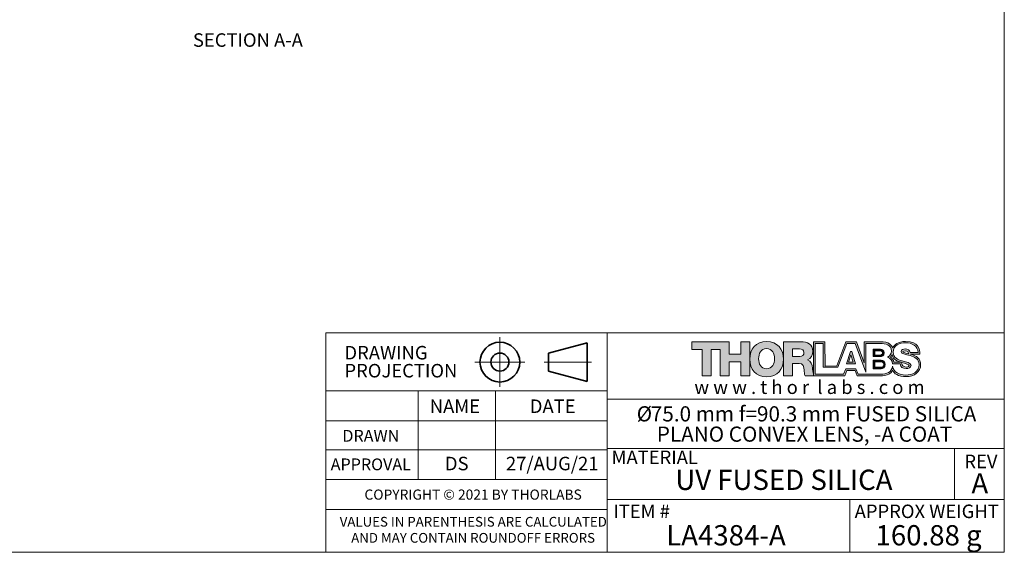
# Model space of a CAD drawing. Units: millimetres. Extents: x 2 to 278, y 1 to 215.
# Drawn here: x 124 to 278, y 1 to 84 of the extents above; entities that cross this region are included whole.
import ezdxf

# ---------------------------------------------------------------- set-up
doc = ezdxf.new("R2010")
doc.units = ezdxf.units.MM
doc.header["$PDSIZE"] = -1
doc.linetypes.add('CENTERX2', pattern=[20.32, 12.7, -2.54, 2.54, -2.54])
doc.styles.add('SLDTEXTSTYLE0', font='TXT', dxfattribs={"width": 0.75})
doc.styles.add('SLDTEXTSTYLE1', font='TXT', dxfattribs={"width": 0.6})

# ---------------------------------------------------------------- blocks, each defined once
blk = doc.blocks.new('Third Angle Projection Block')
at = {"color": 7, "linetype": 'CENTERX2', "lineweight": 18}
for p, q in [((101.48, 23.81), (101.48, 14.07)), ((96.6, 18.94), (106.35, 18.94)), ((110.14, 18.94), (119.45, 18.94))]:
    blk.add_line(p, q, dxfattribs=at)
at = {"color": 7, "linetype": 'Continuous', "lineweight": 35}
for p, q in [((118.62, 22.75), (111, 20.71)), ((118.62, 15.13), (118.62, 22.75)), ((111, 20.71), (111, 17.17)), ((111, 17.17), (118.62, 15.13))]:
    blk.add_line(p, q, dxfattribs=at)
for radius in [3.9, 1.77]:
    blk.add_circle((101.48, 18.94), radius, dxfattribs=at)
at = {"color": 7, "linetype": 'Continuous', "lineweight": 0}
blk.add_point((101.48, 18.94), dxfattribs=at)
blk = doc.blocks.new('THORLABS LOGO1')
at = {"linetype": 'Continuous'}
blk.add_hatch(color=7, dxfattribs=at).paths.add_polyline_path([(53.56, 28.7), (47.97, 28.7), (47.97, 45.26), (42.18, 45.26), (42.18, 28.7), (36.6, 28.7), (36.6, 45.26), (30.2, 45.26), (30.2, 50.05), (53.56, 50.05), (53.56, 42.27), (60.91, 42.27), (60.91, 50.05), (66.5, 50.05), (66.5, 28.7), (60.91, 28.7), (60.91, 37.49), (53.56, 37.49)], flags=0)
h = blk.add_hatch(color=7, dxfattribs=at)
edge = h.paths.add_edge_path(flags=0)
edge.add_spline(control_points=[(77.03, 50.19), (83.78, 50.2), (87.6, 45.28), (87.61, 39.09), (87.62, 32.9), (83.82, 27.96), (77.07, 27.95)], knot_values=[0, 0, 0, 0, 1, 1, 1, 2, 2, 2, 2], weights=[1, 1, 1, 1, 1, 1, 1], degree=3, periodic=0)
edge.add_spline(control_points=[(77.07, 27.95), (70.31, 27.96), (66.51, 32.9), (66.52, 39.09), (66.52, 39.1), (66.52, 39.11), (66.52, 39.13)], knot_values=[2, 2, 2, 2, 3, 3, 3, 3.002118, 3.002118, 3.002118, 3.002118], weights=[1, 1, 1, 1, 1, 1, 1], degree=3, periodic=0)
edge.add_spline(control_points=[(66.52, 39.13), (66.52, 45.27), (70.31, 50.18), (77.03, 50.19)], knot_values=[3.002118, 3.002118, 3.002118, 3.002118, 4, 4, 4, 4], weights=[1, 1, 1, 1], degree=3, periodic=0)
edge = h.paths.add_edge_path(flags=0)
edge.add_spline(control_points=[(77.03, 45.73), (73.43, 45.73), (72.05, 42.56), (72.05, 39.39)], knot_values=[2, 2, 2, 2, 3, 3, 3, 3], weights=[1, 1, 1, 1], degree=3, periodic=0)
edge.add_spline(control_points=[(72.05, 39.39), (72.05, 36.23), (73.43, 33.06), (77.03, 33.06)], knot_values=[3, 3, 3, 3, 4, 4, 4, 4], weights=[1, 1, 1, 1], degree=3, periodic=0)
edge.add_spline(control_points=[(77.03, 33.06), (80.64, 33.06), (82.02, 36.23), (82.02, 39.39)], knot_values=[0, 0, 0, 0, 1, 1, 1, 1], weights=[1, 1, 1, 1], degree=3, periodic=0)
edge.add_spline(control_points=[(82.02, 39.39), (82.02, 42.56), (80.64, 45.73), (77.03, 45.73)], knot_values=[1, 1, 1, 1, 2, 2, 2, 2], weights=[1, 1, 1, 1], degree=3, periodic=0)
h = blk.add_hatch(color=7, dxfattribs=at)
edge = h.paths.add_edge_path(flags=0)
edge.add_line((106.37, 29.72), (106.37, 28.7))
edge.add_line((106.37, 28.7), (101.19, 28.7))
edge.add_spline(control_points=[(101.19, 28.7), (100.71, 29.42), (100.62, 31.51), (100.56, 32.11)], knot_values=[7, 7, 7, 7, 8, 8, 8, 8], weights=[1, 1, 1, 1], degree=3, periodic=0)
edge.add_spline(control_points=[(100.56, 32.11), (100.41, 34.26), (100.05, 36.47), (97.44, 36.47)], knot_values=[8, 8, 8, 8, 9, 9, 9, 9], weights=[1, 1, 1, 1], degree=3, periodic=0)
edge.add_line((97.44, 36.47), (93.21, 36.47))
edge.add_line((93.21, 36.47), (93.21, 28.7))
edge.add_line((93.21, 28.7), (87.62, 28.7))
edge.add_line((87.62, 28.7), (87.62, 50.05))
edge.add_line((87.62, 50.05), (98.55, 50.05))
edge.add_spline(control_points=[(98.55, 50.05), (102.33, 50.05), (106.06, 48.34), (106.06, 44.04)], knot_values=[1, 1, 1, 1, 2, 2, 2, 2], weights=[1, 1, 1, 1], degree=3, periodic=0)
edge.add_spline(control_points=[(106.06, 44.04), (106.06, 41.73), (104.95, 39.55), (102.69, 38.69)], knot_values=[2, 2, 2, 2, 3, 3, 3, 3], weights=[1, 1, 1, 1], degree=3, periodic=0)
edge.add_line((102.69, 38.69), (102.69, 38.63))
edge.add_spline(control_points=[(102.69, 38.63), (104.98, 38.09), (105.64, 35.55), (105.82, 33.51)], knot_values=[4, 4, 4, 4, 5, 5, 5, 5], weights=[1, 1, 1, 1], degree=3, periodic=0)
edge.add_spline(control_points=[(105.82, 33.51), (105.88, 32.85), (106, 30.96), (106.37, 29.72)], knot_values=[5, 5, 5, 5, 5.740443, 5.740443, 5.740443, 5.740443], weights=[1, 1, 1, 1], degree=3, periodic=0)
edge = h.paths.add_edge_path(flags=0)
edge.add_line((97.65, 45.61), (93.21, 45.61))
edge.add_line((93.21, 45.61), (93.21, 40.8))
edge.add_line((93.21, 40.8), (97.89, 40.8))
edge.add_spline(control_points=[(97.89, 40.8), (99.57, 40.8), (100.47, 41.7), (100.47, 43.31)], knot_values=[1, 1, 1, 1, 2, 2, 2, 2], weights=[1, 1, 1, 1], degree=3, periodic=0)
edge.add_spline(control_points=[(100.47, 43.31), (100.47, 44.9), (99.21, 45.61), (97.65, 45.61)], knot_values=[2, 2, 2, 2, 3, 3, 3, 3], weights=[1, 1, 1, 1], degree=3, periodic=0)
h = blk.add_hatch(color=7, dxfattribs=at)
edge = h.paths.add_edge_path(flags=0)
edge.add_spline(control_points=[(149.68, 28.76), (152.52, 28.81), (155.17, 30.16), (155.98, 32.14)], knot_values=[19, 19, 19, 19, 20, 20, 20, 20], weights=[1, 1, 1, 1], degree=3, periodic=0)
edge.add_spline(control_points=[(155.98, 32.14), (156.75, 30.16), (159.42, 28.16), (164.59, 28.16)], knot_values=[20, 20, 20, 20, 21, 21, 21, 21], weights=[1, 1, 1, 1], degree=3, periodic=0)
edge.add_spline(control_points=[(164.59, 28.16), (169.77, 28.16), (173.62, 31.31), (173.62, 35.45)], knot_values=[21, 21, 21, 21, 22, 22, 22, 22], weights=[1, 1, 1, 1], degree=3, periodic=0)
edge.add_spline(control_points=[(173.62, 35.45), (173.62, 39.66), (171.19, 41.16), (167.34, 42.17)], knot_values=[22, 22, 22, 22, 23, 23, 23, 23], weights=[1, 1, 1, 1], degree=3, periodic=0)
edge.add_spline(control_points=[(167.34, 42.17), (167.28, 42.18), (167.24, 42.2), (167.19, 42.21)], knot_values=[0, 0, 0, 0, 1, 1, 1, 1], weights=[1, 1, 1, 1], degree=3, periodic=0)
edge.add_line((167.19, 42.21), (173.07, 42.17))
edge.add_spline(control_points=[(173.07, 42.17), (173.07, 45.27), (172.46, 50.25), (164.19, 50.25)], knot_values=[2, 2, 2, 2, 3, 3, 3, 3], weights=[1, 1, 1, 1], degree=3, periodic=0)
edge.add_spline(control_points=[(164.19, 50.25), (159.36, 50.25), (156.98, 47.9), (156.02, 46.19)], knot_values=[3, 3, 3, 3, 4, 4, 4, 4], weights=[1, 1, 1, 1], degree=3, periodic=0)
edge.add_spline(control_points=[(156.02, 46.19), (155.12, 47.9), (154.59, 50.05), (147.73, 50.05)], knot_values=[4, 4, 4, 4, 5, 5, 5, 5], weights=[1, 1, 1, 1], degree=3, periodic=0)
edge.add_line((147.73, 50.05), (138.3, 50.05))
edge.add_line((138.3, 50.05), (138.3, 36.75))
edge.add_line((138.3, 36.75), (133.38, 50.05))
edge.add_line((133.38, 50.05), (126.78, 50.05))
edge.add_line((126.78, 50.05), (121.04, 34.84))
edge.add_line((121.04, 34.84), (113.73, 34.79))
edge.add_line((113.73, 34.79), (113.64, 50.05))
edge.add_line((113.64, 50.05), (106.38, 50.05))
edge.add_line((106.38, 50.05), (106.37, 28.7))
edge.add_line((106.37, 28.7), (126.07, 28.76))
edge.add_line((126.07, 28.76), (127.34, 31.91))
edge.add_line((127.34, 31.91), (132.52, 31.91))
edge.add_line((132.52, 31.91), (133.73, 28.76))
edge.add_line((133.73, 28.76), (149.68, 28.76))
edge = h.paths.add_edge_path(flags=0)
edge.add_spline(control_points=[(164.24, 44.24), (165.39, 44.21), (165.75, 43.97), (165.86, 43.28)], knot_values=[2, 2, 2, 2, 3, 3, 3, 3], weights=[1, 1, 1, 1], degree=3, periodic=0)
edge.add_spline(control_points=[(165.86, 43.28), (165.91, 43), (165.91, 42.83), (165.91, 42.47)], knot_values=[3, 3, 3, 3, 4, 4, 4, 4], weights=[1, 1, 1, 1], degree=3, periodic=0)
edge.add_spline(control_points=[(165.91, 42.47), (163.24, 43.15), (162.51, 43.26), (162.51, 43.83)], knot_values=[0, 0, 0, 0, 1, 1, 1, 1], weights=[1, 1, 1, 1], degree=3, periodic=0)
edge.add_spline(control_points=[(162.51, 43.83), (162.51, 44.09), (163.68, 44.26), (164.24, 44.24)], knot_values=[1, 1, 1, 1, 2, 2, 2, 2], weights=[1, 1, 1, 1], degree=3, periodic=0)
edge = h.paths.add_edge_path(flags=0)
edge.add_spline(control_points=[(166.33, 35.1), (166.09, 34.16), (165.4, 33.89), (163.61, 34.38)], knot_values=[4, 4, 4, 4, 5, 5, 5, 5], weights=[1, 1, 1, 1], degree=3, periodic=0)
edge.add_spline(control_points=[(163.61, 34.38), (161.73, 34.9), (161.7, 35.93), (161.7, 37.09)], knot_values=[5, 5, 5, 5, 6, 6, 6, 6], weights=[1, 1, 1, 1], degree=3, periodic=0)
edge.add_spline(control_points=[(161.7, 37.09), (164.07, 36.41), (166.45, 35.6), (166.33, 35.1)], knot_values=[3, 3, 3, 3, 4, 4, 4, 4], weights=[1, 1, 1, 1], degree=3, periodic=0)
edge = h.paths.add_edge_path(flags=0)
edge.add_spline(control_points=[(148.33, 48.99), (151.65, 49.04), (155.3, 48.18), (155.3, 44.17)], knot_values=[16, 16, 16, 16, 17, 17, 17, 17], weights=[1, 1, 1, 1], degree=3, periodic=0)
edge.add_spline(control_points=[(155.3, 44.17), (155.3, 42.45), (154.27, 41.05), (152.76, 40.3)], knot_values=[17, 17, 17, 17, 18, 18, 18, 18], weights=[1, 1, 1, 1], degree=3, periodic=0)
edge.add_spline(control_points=[(152.76, 40.3), (154.66, 39.75), (155.88, 38.19), (156.06, 36.23)], knot_values=[18, 18, 18, 18, 19, 19, 19, 19], weights=[1, 1, 1, 1], degree=3, periodic=0)
edge.add_line((156.06, 36.23), (160.86, 36.23))
edge.add_spline(control_points=[(160.86, 36.23), (160.97, 33.97), (162.37, 33.25), (164.51, 33.25)], knot_values=[20, 20, 20, 20, 21, 21, 21, 21], weights=[1, 1, 1, 1], degree=3, periodic=0)
edge.add_spline(control_points=[(164.51, 33.25), (166.02, 33.25), (167.59, 33.79), (167.59, 35.21)], knot_values=[21, 21, 21, 21, 22, 22, 22, 22], weights=[1, 1, 1, 1], degree=3, periodic=0)
edge.add_spline(control_points=[(167.59, 35.21), (167.59, 36.91), (164.83, 37.23), (162.05, 38.01)], knot_values=[22, 22, 22, 22, 23, 23, 23, 23], weights=[1, 1, 1, 1], degree=3, periodic=0)
edge.add_spline(control_points=[(162.05, 38.01), (159.29, 38.79), (156.4, 40.03), (156.4, 43.55)], knot_values=[23, 23, 23, 23, 24, 24, 24, 24], weights=[1, 1, 1, 1], degree=3, periodic=0)
edge.add_spline(control_points=[(156.4, 43.55), (156.4, 47.75), (160.64, 49.39), (164.26, 49.39)], knot_values=[24, 24, 24, 24, 25, 25, 25, 25], weights=[1, 1, 1, 1], degree=3, periodic=0)
edge.add_spline(control_points=[(164.26, 49.39), (168.1, 49.39), (171.97, 47.54), (171.99, 43.2)], knot_values=[25, 25, 25, 25, 26, 26, 26, 26], weights=[1, 1, 1, 1], degree=3, periodic=0)
edge.add_line((171.99, 43.2), (166.97, 43.2))
edge.add_spline(control_points=[(166.97, 43.2), (167.05, 44.95), (165.4, 45.52), (163.86, 45.52)], knot_values=[27, 27, 27, 27, 28, 28, 28, 28], weights=[1, 1, 1, 1], degree=3, periodic=0)
edge.add_spline(control_points=[(163.86, 45.52), (162.78, 45.52), (161.43, 45.14), (161.43, 43.88)], knot_values=[28, 28, 28, 28, 29, 29, 29, 29], weights=[1, 1, 1, 1], degree=3, periodic=0)
edge.add_spline(control_points=[(161.43, 43.88), (161.43, 42.4), (164.21, 42.13), (167.02, 41.35)], knot_values=[29, 29, 29, 29, 30, 30, 30, 30], weights=[1, 1, 1, 1], degree=3, periodic=0)
edge.add_spline(control_points=[(167.02, 41.35), (169.8, 40.57), (172.61, 39.27), (172.61, 35.8)], knot_values=[30, 30, 30, 30, 31, 31, 31, 31], weights=[1, 1, 1, 1], degree=3, periodic=0)
edge.add_spline(control_points=[(172.61, 35.8), (172.61, 30.93), (168.45, 29.12), (164.21, 29.12)], knot_values=[31, 31, 31, 31, 32, 32, 32, 32], weights=[1, 1, 1, 1], degree=3, periodic=0)
edge.add_spline(control_points=[(164.21, 29.12), (160.29, 29.12), (156.78, 30.89), (156, 34.65)], knot_values=[0, 0, 0, 0, 1, 1, 1, 1], weights=[1, 1, 1, 1], degree=3, periodic=0)
edge.add_spline(control_points=[(156, 34.65), (155.49, 30.98), (152.35, 29.7), (148.57, 29.7)], knot_values=[1, 1, 1, 1, 2, 2, 2, 2], weights=[1, 1, 1, 1], degree=3, periodic=0)
edge.add_line((148.57, 29.7), (134.47, 29.7))
edge.add_line((134.47, 29.7), (133.03, 32.97))
edge.add_line((133.03, 32.97), (126.8, 32.97))
edge.add_line((126.8, 32.97), (125.34, 29.72))
edge.add_line((125.34, 29.72), (107.51, 29.72))
edge.add_line((107.51, 29.72), (107.51, 48.99))
edge.add_line((107.51, 48.99), (112.53, 48.99))
edge.add_line((112.53, 48.99), (112.53, 34.08))
edge.add_line((112.53, 34.08), (121.78, 34.08))
edge.add_line((121.78, 34.08), (127.39, 48.99))
edge.add_line((127.39, 48.99), (132.5, 48.99))
edge.add_line((132.5, 48.99), (139.3, 31.03))
edge.add_line((139.3, 31.03), (139.3, 48.99))
edge.add_line((139.3, 48.99), (148.33, 48.99))
edge = h.paths.add_edge_path(flags=0)
edge.add_spline(control_points=[(156.71, 37.13), (156.71, 38.59), (155.45, 39.85), (154.65, 40.38)], knot_values=[8, 8, 8, 8, 9, 9, 9, 9], weights=[1, 1, 1, 1], degree=3, periodic=0)
edge.add_spline(control_points=[(154.65, 40.38), (155.05, 40.84), (155.65, 41.31), (155.85, 42.11)], knot_values=[9, 9, 9, 9, 10, 10, 10, 10], weights=[1, 1, 1, 1], degree=3, periodic=0)
edge.add_spline(control_points=[(155.85, 42.11), (155.85, 39.85), (157.97, 38.12), (160.63, 37.39)], knot_values=[10, 10, 10, 10, 11, 11, 11, 11], weights=[1, 1, 1, 1], degree=3, periodic=0)
edge.add_spline(control_points=[(160.63, 37.39), (160.94, 37.31), (161.26, 37.22), (161.57, 37.13)], knot_values=[0, 0, 0, 0, 1, 1, 1, 1], weights=[1, 1, 1, 1], degree=3, periodic=0)
edge.add_line((161.57, 37.13), (156.71, 37.13))
h = blk.add_hatch(color=7, dxfattribs=at)
h.paths.add_polyline_path([(130.37, 43.91), (132.81, 36.2), (127.07, 36.2), (129.59, 43.91)], flags=0)
h.paths.add_polyline_path([(128.42, 37.23), (131.39, 37.23), (129.93, 41.88)], flags=0)
h = blk.add_hatch(color=7, dxfattribs=at)
edge = h.paths.add_edge_path(flags=0)
edge.add_spline(control_points=[(150.72, 43.01), (150.72, 41.27), (149.35, 40.69), (148.36, 40.69)], knot_values=[2, 2, 2, 2, 3, 3, 3, 3], weights=[1, 1, 1, 1], degree=3, periodic=0)
edge.add_line((148.36, 40.69), (143.88, 40.69))
edge.add_line((143.88, 40.69), (143.88, 45.36))
edge.add_line((143.88, 45.36), (148.36, 45.36))
edge.add_spline(control_points=[(148.36, 45.36), (149.57, 45.36), (150.72, 44.78), (150.72, 43.01)], knot_values=[1, 1, 1, 1, 2, 2, 2, 2], weights=[1, 1, 1, 1], degree=3, periodic=0)
edge = h.paths.add_edge_path(flags=0)
edge.add_line((144.86, 44.33), (144.86, 41.64))
edge.add_line((144.86, 41.64), (147.98, 41.64))
edge.add_spline(control_points=[(147.98, 41.64), (148.68, 41.64), (149.63, 41.97), (149.63, 42.98)], knot_values=[2, 2, 2, 2, 3, 3, 3, 3], weights=[1, 1, 1, 1], degree=3, periodic=0)
edge.add_spline(control_points=[(149.63, 42.98), (149.63, 44), (148.83, 44.33), (147.98, 44.33)], knot_values=[3, 3, 3, 3, 4, 4, 4, 4], weights=[1, 1, 1, 1], degree=3, periodic=0)
edge.add_line((147.98, 44.33), (144.86, 44.33))
h = blk.add_hatch(color=7, dxfattribs=at)
edge = h.paths.add_edge_path(flags=0)
edge.add_spline(control_points=[(151.47, 35.75), (151.47, 33.75), (149.96, 33.08), (148.85, 33.08)], knot_values=[2, 2, 2, 2, 3, 3, 3, 3], weights=[1, 1, 1, 1], degree=3, periodic=0)
edge.add_line((148.85, 33.08), (143.88, 33.08))
edge.add_line((143.88, 33.08), (143.88, 38.46))
edge.add_line((143.88, 38.46), (148.85, 38.46))
edge.add_spline(control_points=[(148.85, 38.46), (150.2, 38.46), (151.47, 37.79), (151.47, 35.75)], knot_values=[1, 1, 1, 1, 2, 2, 2, 2], weights=[1, 1, 1, 1], degree=3, periodic=0)
edge = h.paths.add_edge_path(flags=0)
edge.add_line((144.84, 34), (148.57, 34))
edge.add_spline(control_points=[(148.57, 34), (149.4, 34), (150.53, 34.43), (150.53, 35.71)], knot_values=[2, 2, 2, 2, 3, 3, 3, 3], weights=[1, 1, 1, 1], degree=3, periodic=0)
edge.add_spline(control_points=[(150.53, 35.71), (150.53, 37.03), (149.58, 37.46), (148.57, 37.46)], knot_values=[3, 3, 3, 3, 4, 4, 4, 4], weights=[1, 1, 1, 1], degree=3, periodic=0)
edge.add_line((148.57, 37.46), (144.84, 37.46))
edge.add_line((144.84, 37.46), (144.84, 34))
at = {"color": 7, "linetype": 'Continuous', "lineweight": 18}
for p, q in [((30.2, 45.26), (30.2, 50.05)), ((30.2, 50.05), (53.56, 50.05)), ((53.56, 50.05), (53.56, 42.27)), ((60.91, 42.27), (60.91, 50.05)), ((60.91, 50.05), (66.5, 50.05)), ((66.5, 50.05), (66.5, 28.7)), ((87.62, 50.05), (98.55, 50.05)), ((87.62, 28.7), (87.62, 50.05)), ((106.38, 50.05), (106.37, 28.7)), ((113.64, 50.05), (106.38, 50.05)), ((113.73, 34.79), (113.64, 50.05)), ((126.78, 50.05), (121.04, 34.84)), ((133.38, 50.05), (126.78, 50.05)), ((138.3, 36.75), (133.38, 50.05)), ((147.73, 50.05), (138.3, 50.05)), ((138.3, 50.05), (138.3, 36.75)), ((36.6, 45.26), (30.2, 45.26)), ((36.6, 28.7), (36.6, 45.26)), ((47.97, 45.26), (42.18, 45.26)), ((42.18, 45.26), (42.18, 28.7)), ((47.97, 28.7), (47.97, 45.26)), ((97.65, 45.61), (93.21, 45.61)), ((93.21, 45.61), (93.21, 40.8)), ((107.51, 29.72), (107.51, 48.99)), ((107.51, 48.99), (112.53, 48.99)), ((112.53, 48.99), (112.53, 34.08)), ((121.78, 34.08), (127.39, 48.99)), ((127.07, 36.2), (129.59, 43.91)), ((127.39, 48.99), (132.5, 48.99)), ((129.59, 43.91), (130.37, 43.91)), ((130.37, 43.91), (132.81, 36.2)), ((132.5, 48.99), (139.3, 31.03)), ((139.3, 31.03), (139.3, 48.99)), ((139.3, 48.99), (148.33, 48.99)), ((143.88, 45.36), (148.36, 45.36)), ((143.88, 40.69), (143.88, 45.36)), ((144.86, 44.33), (144.86, 41.64)), ((147.98, 44.33), (144.86, 44.33)), ((53.56, 42.27), (60.91, 42.27)), ((60.91, 37.49), (53.56, 37.49)), ((53.56, 37.49), (53.56, 28.7)), ((60.91, 28.7), (60.91, 37.49)), ((93.21, 40.8), (97.89, 40.8)), ((102.69, 38.69), (102.69, 38.63)), ((129.93, 41.88), (128.42, 37.23)), ((128.42, 37.23), (131.39, 37.23)), ((131.39, 37.23), (129.93, 41.88)), ((148.36, 40.69), (143.88, 40.69)), ((143.88, 38.46), (148.85, 38.46)), ((143.88, 33.08), (143.88, 38.46)), ((144.84, 37.46), (144.84, 34)), ((148.57, 37.46), (144.84, 37.46)), ((144.86, 41.64), (147.98, 41.64)), ((161.57, 37.13), (156.71, 37.13)), ((171.99, 43.2), (166.97, 43.2)), ((167.19, 42.21), (173.07, 42.17)), ((97.44, 36.47), (93.21, 36.47)), ((93.21, 36.47), (93.21, 28.7)), ((112.53, 34.08), (121.78, 34.08)), ((121.04, 34.84), (113.73, 34.79)), ((126.8, 32.97), (125.34, 29.72)), ((126.07, 28.76), (127.34, 31.91)), ((133.03, 32.97), (126.8, 32.97)), ((132.81, 36.2), (127.07, 36.2)), ((127.34, 31.91), (132.52, 31.91)), ((132.52, 31.91), (133.73, 28.76)), ((134.47, 29.7), (133.03, 32.97)), ((148.85, 33.08), (143.88, 33.08)), ((144.84, 34), (148.57, 34)), ((156.06, 36.23), (160.86, 36.23)), ((42.18, 28.7), (36.6, 28.7)), ((53.56, 28.7), (47.97, 28.7)), ((66.5, 28.7), (60.91, 28.7)), ((93.21, 28.7), (87.62, 28.7)), ((106.37, 28.7), (101.19, 28.7)), ((106.37, 29.72), (106.37, 28.7)), ((106.37, 28.7), (126.07, 28.76)), ((125.34, 29.72), (107.51, 29.72)), ((133.73, 28.76), (149.68, 28.76)), ((148.57, 29.7), (134.47, 29.7))]:
    blk.add_line(p, q, dxfattribs=at)
at = {"color": 8, "linetype": 'Continuous', "lineweight": 0}
for points in [[(66.52, 39.13), (66.52, 45.27), (70.31, 50.18), (77.03, 50.19)], [(98.55, 50.05), (102.33, 50.05), (106.06, 48.34), (106.06, 44.04)], [(156.02, 46.19), (155.12, 47.9), (154.59, 50.05), (147.73, 50.05)], [(164.19, 50.25), (159.36, 50.25), (156.98, 47.9), (156.02, 46.19)], [(156.4, 43.55), (156.4, 47.75), (160.64, 49.39), (164.26, 49.39)], [(173.07, 42.17), (173.07, 45.27), (172.46, 50.25), (164.19, 50.25)], [(164.26, 49.39), (168.1, 49.39), (171.97, 47.54), (171.99, 43.2)], [(77.03, 45.73), (73.43, 45.73), (72.05, 42.56), (72.05, 39.39)], [(82.02, 39.39), (82.02, 42.56), (80.64, 45.73), (77.03, 45.73)], [(100.47, 43.31), (100.47, 44.9), (99.21, 45.61), (97.65, 45.61)], [(97.89, 40.8), (99.57, 40.8), (100.47, 41.7), (100.47, 43.31)], [(106.06, 44.04), (106.06, 41.73), (104.95, 39.55), (102.69, 38.69)], [(149.63, 42.98), (149.63, 44), (148.83, 44.33), (147.98, 44.33)], [(148.33, 48.99), (151.65, 49.04), (155.3, 48.18), (155.3, 44.17)], [(148.36, 45.36), (149.57, 45.36), (150.72, 44.78), (150.72, 43.01)], [(155.3, 44.17), (155.3, 42.45), (154.27, 41.05), (152.76, 40.3)], [(162.05, 38.01), (159.29, 38.79), (156.4, 40.03), (156.4, 43.55)], [(163.86, 45.52), (162.78, 45.52), (161.43, 45.14), (161.43, 43.88)], [(161.43, 43.88), (161.43, 42.4), (164.21, 42.13), (167.02, 41.35)], [(162.51, 43.83), (162.51, 44.09), (163.68, 44.26), (164.24, 44.24)], [(165.91, 42.47), (163.24, 43.15), (162.51, 43.26), (162.51, 43.83)], [(166.97, 43.2), (167.05, 44.95), (165.4, 45.52), (163.86, 45.52)], [(164.24, 44.24), (165.39, 44.21), (165.75, 43.97), (165.86, 43.28)], [(165.86, 43.28), (165.91, 43), (165.91, 42.83), (165.91, 42.47)], [(72.05, 39.39), (72.05, 36.23), (73.43, 33.06), (77.03, 33.06)], [(77.03, 33.06), (80.64, 33.06), (82.02, 36.23), (82.02, 39.39)], [(102.69, 38.63), (104.98, 38.09), (105.64, 35.55), (105.82, 33.51)], [(147.98, 41.64), (148.68, 41.64), (149.63, 41.97), (149.63, 42.98)], [(150.72, 43.01), (150.72, 41.27), (149.35, 40.69), (148.36, 40.69)], [(150.53, 35.71), (150.53, 37.03), (149.58, 37.46), (148.57, 37.46)], [(148.85, 38.46), (150.2, 38.46), (151.47, 37.79), (151.47, 35.75)], [(152.76, 40.3), (154.66, 39.75), (155.88, 38.19), (156.06, 36.23)], [(154.65, 40.38), (155.05, 40.84), (155.65, 41.31), (155.85, 42.11)], [(156.71, 37.13), (156.71, 38.59), (155.45, 39.85), (154.65, 40.38)], [(155.85, 42.11), (155.85, 39.85), (157.97, 38.12), (160.63, 37.39)], [(160.63, 37.39), (160.94, 37.31), (161.26, 37.22), (161.57, 37.13)], [(161.7, 37.09), (164.07, 36.41), (166.45, 35.6), (166.33, 35.1)], [(163.61, 34.38), (161.73, 34.9), (161.7, 35.93), (161.7, 37.09)], [(167.59, 35.21), (167.59, 36.91), (164.83, 37.23), (162.05, 38.01)], [(167.02, 41.35), (169.8, 40.57), (172.61, 39.27), (172.61, 35.8)], [(167.34, 42.17), (167.28, 42.18), (167.24, 42.2), (167.19, 42.21)], [(173.62, 35.45), (173.62, 39.66), (171.19, 41.16), (167.34, 42.17)], [(100.56, 32.11), (100.41, 34.26), (100.05, 36.47), (97.44, 36.47)], [(101.19, 28.7), (100.71, 29.42), (100.62, 31.51), (100.56, 32.11)], [(105.82, 33.51), (105.88, 32.85), (106, 30.96), (106.37, 29.72)], [(148.57, 34), (149.4, 34), (150.53, 34.43), (150.53, 35.71)], [(156, 34.65), (155.49, 30.98), (152.35, 29.7), (148.57, 29.7)], [(151.47, 35.75), (151.47, 33.75), (149.96, 33.08), (148.85, 33.08)], [(149.68, 28.76), (152.52, 28.81), (155.17, 30.16), (155.98, 32.14)], [(155.98, 32.14), (156.75, 30.16), (159.42, 28.16), (164.59, 28.16)], [(164.21, 29.12), (160.29, 29.12), (156.78, 30.89), (156, 34.65)], [(160.86, 36.23), (160.97, 33.97), (162.37, 33.25), (164.51, 33.25)], [(166.33, 35.1), (166.09, 34.16), (165.4, 33.89), (163.61, 34.38)], [(172.61, 35.8), (172.61, 30.93), (168.45, 29.12), (164.21, 29.12)], [(164.51, 33.25), (166.02, 33.25), (167.59, 33.79), (167.59, 35.21)], [(164.59, 28.16), (169.77, 28.16), (173.62, 31.31), (173.62, 35.45)]]:
    blk.add_open_spline(points, degree=3, dxfattribs=at)
for points, knots in [([(77.03, 50.19), (83.78, 50.2), (87.6, 45.28), (87.61, 39.09), (87.62, 32.9), (83.82, 27.96), (77.07, 27.95)], [0, 0, 0, 0, 1, 1, 1, 2, 2, 2, 2]), ([(77.07, 27.95), (70.31, 27.96), (66.51, 32.9), (66.52, 39.09), (66.52, 39.1), (66.52, 39.11), (66.52, 39.13)], [2, 2, 2, 2, 3, 3, 3, 3.002118, 3.002118, 3.002118, 3.002118])]:
    blk.add_open_spline(points, degree=3, knots=knots, dxfattribs=at)
blk = doc.blocks.new('SW_NOTE_1')
at = {"color": 0, "linetype": 'Continuous', "lineweight": 0, "char_height": 1.524, "attachment_point": 2, "style": 'SLDTEXTSTYLE0'}
for s, insert in [('VALUES IN PARENTHESIS ARE CALCULATED', (19.91, 1.96)), ('AND MAY CONTAIN ROUNDOFF ERRORS', (19.88, -0.56))]:
    blk.add_mtext(s, dxfattribs=dict(at, insert=insert))
blk = doc.blocks.new('SW_NOTE_2')
at = {"color": 0, "linetype": 'Continuous', "lineweight": 0, "char_height": 2.117, "attachment_point": 1, "style": 'SLDTEXTSTYLE0'}
for s, insert in [('DRAWING', (0, 2.73)), ('PROJECTION', (0, -0.09))]:
    blk.add_mtext(s, dxfattribs=dict(at, insert=insert))
blk = doc.blocks.new('SW_NOTE_4')
at = {"color": 0, "linetype": 'Continuous', "lineweight": 0, "attachment_point": 2, "style": 'SLDTEXTSTYLE0'}
for s, insert, char_height in [('%%c', (1.71, 3.07), 2.381), ('75.0 mm f=90.3 mm FUSED SILICA', (28.23, 3.07), 2.3813), ('PLANO CONVEX LENS, -A COAT', (26.81, -0.11), 2.3813)]:
    blk.add_mtext(s, dxfattribs=dict(at, insert=insert, char_height=char_height))

msp = doc.modelspace()

# ---------------------------------------------------------------- linework, layer by layer
at = {"color": 7, "linetype": 'Continuous', "lineweight": 18}
for p, q in [((277.99, 0.9), (277.99, 214.65)), ((277.99, 35.24), (277.99, 50.03)), ((171.63, 7.56), (171.63, 35.24)), ((171.63, 35.24), (215.74, 35.24)), ((215.74, 35.24), (215.74, 0.9)), ((215.74, 35.24), (277.99, 35.24)), ((171.63, 12.3), (171.63, 26.17)), ((171.63, 0.9), (171.63, 26.17)), ((215.74, 26.17), (171.63, 26.17)), ((186.13, 26.17), (186.13, 12.3)), ((198.21, 26.17), (198.21, 12.3)), ((215.74, 24.89), (277.99, 24.89)), ((215.74, 21.49), (171.63, 21.49)), ((215.74, 17.16), (277.99, 17.16)), ((270.17, 17.16), (270.17, 9.14)), ((215.74, 16.92), (171.63, 16.92)), ((215.74, 12.3), (171.63, 12.3)), ((171.63, 12.3), (171.63, 7.56)), ((215.74, 9.14), (277.99, 9.14)), ((253.75, 9.14), (253.75, 0.9)), ((171.63, 7.56), (215.74, 7.56)), ((277.99, 0.9), (1.58, 0.9))]:
    msp.add_line(p, q, dxfattribs=at)

# ---------------------------------------------------------------- block references
at = {"color": 7, "linetype": 'Continuous'}
for name, p, xscale, yscale, zscale in [('Third Angle Projection Block', (117.73, 15.52), 0.8, 0.8, 0.8), ('THORLABS LOGO1', (221.47, 21.36), 0.25, 0.25, 0.25)]:
    msp.add_blockref(name, p, dxfattribs=dict(at, xscale=xscale, yscale=yscale, zscale=zscale))
at = {"color": 7, "linetype": 'Continuous', "lineweight": 0}
for name, p in [('SW_NOTE_2', (174.55, 30.48)), ('SW_NOTE_4', (219.86, 20.69)), ('SW_NOTE_1', (174.84, 4.46))]:
    msp.add_blockref(name, p, dxfattribs=at)

# ---------------------------------------------------------------- texts
for s, insert, char_height, attachment_point, style in [('SECTION A-A', (159.42, 82.2), 2.1167, 2, 'SLDTEXTSTYLE0'), ('w w w . t h o r  l a b s . c o m', (229.4, 27.8), 2.1167, 1, 'SLDTEXTSTYLE1'), ('NAME', (187.93, 24.82), 2.117, 1, 'SLDTEXTSTYLE0'), ('DATE', (203.61, 24.82), 2.117, 1, 'SLDTEXTSTYLE0'), ('DRAWN', (174.23, 20.05), 1.852, 1, 'SLDTEXTSTYLE0'), ('APPROVAL', (172.4, 15.58), 1.852, 1, 'SLDTEXTSTYLE0'), ('DS', (190.3, 15.84), 2.117, 1, 'SLDTEXTSTYLE0'), ('27/AUG/21', (199.87, 15.84), 2.117, 1, 'SLDTEXTSTYLE0'), ('MATERIAL', (216.42, 16.82), 2.117, 1, 'SLDTEXTSTYLE0'), ('REV', (271.72, 16.17), 2.117, 1, 'SLDTEXTSTYLE0'), ('UV FUSED SILICA', (243.44, 13.82), 3.175, 2, 'SLDTEXTSTYLE0'), ('A', (274.15, 13.26), 3.17, 2, 'SLDTEXTSTYLE0'), ('COPYRIGHT © 2021 BY THORLABS', (177.69, 10.71), 1.5875, 1, 'SLDTEXTSTYLE0'), ('ITEM #', (216.7, 8.35), 2.117, 1, 'SLDTEXTSTYLE0'), ('APPROX WEIGHT', (254.53, 8.35), 2.1167, 1, 'SLDTEXTSTYLE0'), ('LA4384-A', (234.36, 5.13), 3.175, 2, 'SLDTEXTSTYLE0'), ('160.88 g', (266.12, 5.13), 3.175, 2, 'SLDTEXTSTYLE0')]:
    msp.add_mtext(s, dxfattribs=dict(at, insert=insert, char_height=char_height, attachment_point=attachment_point, style=style))

doc.saveas('drawing.dxf')
